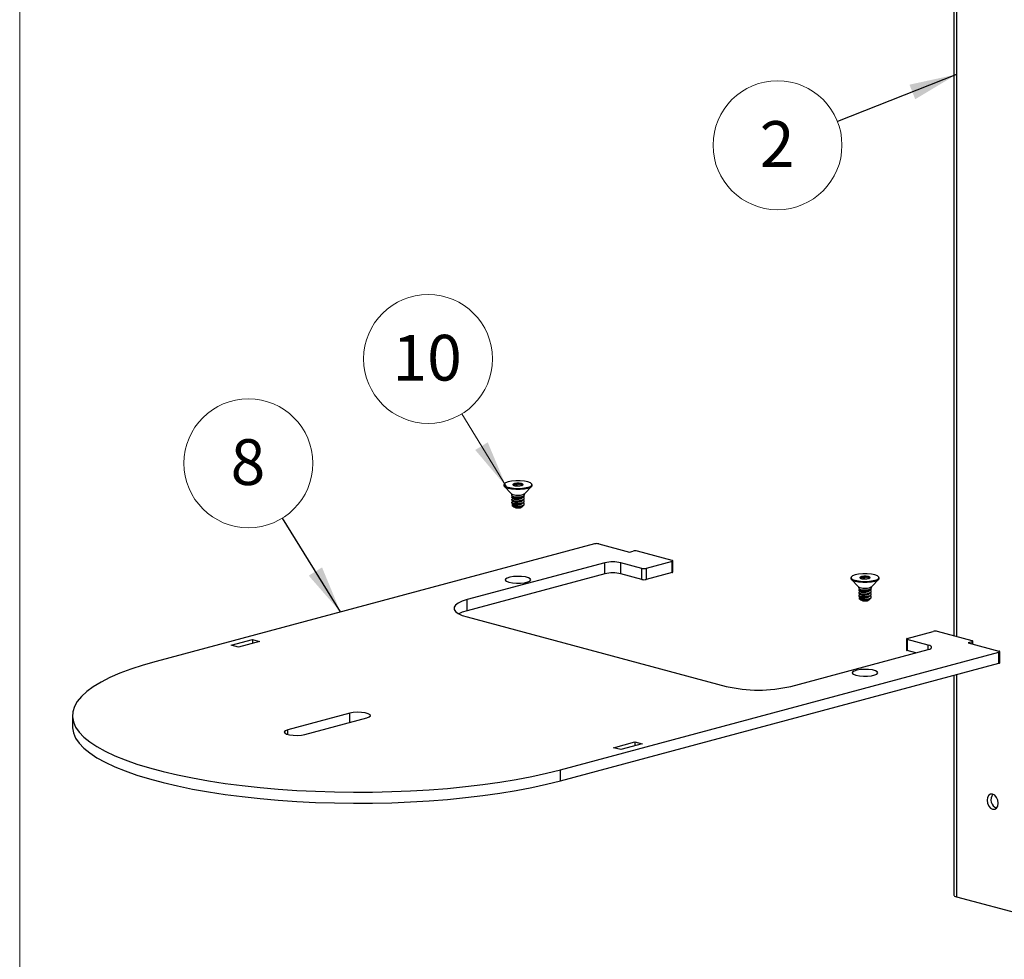
# Model space of a CAD drawing. Units: inches. Extents: x 0.6 to 16.6, y 0.4 to 10.6.
# Drawn here: x 0.6 to 3.3, y 5.5 to 8.1 of the extents above; entities that cross this region are included whole.
import ezdxf

# ---------------------------------------------------------------- set-up
doc = ezdxf.new("R2010")
doc.units = ezdxf.units.IN
doc.header["$MEASUREMENT"] = 0
doc.styles.add('SLDTEXTSTYLE0', font='TXT', dxfattribs={"width": 0.75})
doc.dimstyles.new('SLDDIMSTYLE0', dxfattribs={"dimtxt": 0.18, "dimasz": 0.13, "dimexe": 0, "dimexo": 0.0625, "dimgap": 0, "dimtad": 0, "dimtih": 1, "dimtoh": 1, "dimdec": 0, "dimrnd": 1e-09, "dimzin": 0, "dimdsep": 46, "dimtxsty": 'Standard', "dimsah": 1, "dimcen": 0.09, "dimadec": 0, "dimazin": 0, "dimtfac": 0.13, "dimtdec": 0, "dimtofl": 0, "dimtmove": 0, "dimatfit": 3, "dimfxl": 1, "dimfrac": 2, "dimtolj": 1, "dimtzin": 0, "dimarcsym": 0})

# ---------------------------------------------------------------- blocks, each defined once
blk = doc.blocks.new('SW_NOTE_0_7')
at = {"color": 0, "linetype": 'Continuous', "lineweight": 0}
blk.add_circle((-0.092, 0.1502), 0.1761, dxfattribs=at)
at = {"color": 0, "linetype": 'Continuous', "lineweight": 0, "insert": (-0.0945, 0.216), "char_height": 0.125, "attachment_point": 2, "style": 'SLDTEXTSTYLE0'}
blk.add_mtext('10', dxfattribs=at)
blk = doc.blocks.new('SW_NOTE_0_8')
at = {"color": 0, "linetype": 'Continuous', "lineweight": 0}
blk.add_circle((-0.0927, 0.1497), 0.1761, dxfattribs=at)
at = {"color": 0, "linetype": 'Continuous', "lineweight": 0, "insert": (-0.094, 0.2155), "char_height": 0.125, "attachment_point": 2, "style": 'SLDTEXTSTYLE0'}
blk.add_mtext('8', dxfattribs=at)
blk = doc.blocks.new('SW_NOTE_0_11')
at = {"color": 0, "linetype": 'Continuous', "lineweight": 0}
blk.add_circle((-0.1638, -0.0647), 0.1761, dxfattribs=at)
at = {"color": 0, "linetype": 'Continuous', "lineweight": 0, "insert": (-0.165, 0.0011), "char_height": 0.125, "attachment_point": 2, "style": 'SLDTEXTSTYLE0'}
blk.add_mtext('2', dxfattribs=at)

msp = doc.modelspace()

# ---------------------------------------------------------------- linework, layer by layer
at = {"color": 7, "linetype": 'Continuous', "lineweight": 18}
msp.add_line((0.6262516, 10.64207317), (0.6262516, 0.39207317), dxfattribs=at)
at = {"color": 7, "linetype": 'Continuous', "lineweight": 25}
for p, q in [((3.17888297, 10.01983703), (3.17888297, 6.39224931)), ((1.97506154, 6.80523516), (1.97506154, 6.80689619)), ((1.98254604, 6.80206383), (1.98254604, 6.80854629)), ((1.98600982, 6.8018158), (1.98600982, 6.80914689)), ((1.99621199, 6.80254818), (1.99621199, 6.80841451)), ((1.94943608, 6.80548135), (1.94943608, 6.803145)), ((1.95057413, 6.80065977), (1.96898367, 6.78086128)), ((1.99309211, 6.8020656), (1.99313949, 6.80196671)), ((1.99756951, 6.80498505), (1.99756951, 6.80286715)), ((2.00663849, 6.78086128), (2.02504803, 6.80065977)), ((2.02618608, 6.803145), (2.02618608, 6.80548135)), ((1.97056108, 6.77161028), (1.97056108, 6.77066942)), ((1.97056108, 6.76408338), (1.97056108, 6.76314251)), ((1.97056108, 6.75655647), (1.97056108, 6.75561561)), ((1.97058342, 6.76296577), (1.97092313, 6.76278459)), ((1.97129173, 6.77523958), (1.97435457, 6.77251065)), ((1.97318138, 6.77355594), (1.97176811, 6.77285834)), ((1.97354291, 6.76138523), (1.97564096, 6.76025616)), ((2.0032855, 6.77430857), (2.00433043, 6.77523958)), ((2.00506108, 6.76690597), (2.00506108, 6.76784683)), ((2.00506108, 6.75937906), (2.00506108, 6.76031993)), ((1.97229303, 6.74865298), (1.97686971, 6.74441752)), ((1.99875245, 6.74441752), (2.0005056, 6.74603997)), ((2.19729146, 6.64367258), (0.99909902, 6.32266358)), ((2.20860517, 6.64367258), (2.29239733, 6.62122373)), ((2.29239733, 6.62122373), (2.30265037, 6.62397064)), ((2.40871639, 6.59858545), (2.31396408, 6.62397064)), ((2.2250454, 6.59190763), (1.84939493, 6.49126671)), ((2.2250454, 6.56180001), (2.2250454, 6.59190763)), ((2.32651523, 6.57656285), (2.26923958, 6.59190763)), ((2.26923958, 6.56180001), (2.26923958, 6.59190763)), ((2.40871639, 6.59555438), (2.33782894, 6.57656285)), ((2.40871639, 6.56544677), (2.40871639, 6.59555438)), ((2.41105954, 6.5669623), (2.41105954, 6.59706991)), ((2.32651523, 6.54645523), (2.32651523, 6.57656285)), ((2.33782894, 6.57656285), (2.33782894, 6.54645523)), ((2.40871639, 6.56544677), (2.33782894, 6.54645523)), ((2.2250454, 6.56180001), (1.84939493, 6.4611591)), ((2.32651523, 6.54645523), (2.26923958, 6.56180001)), ((2.89766627, 6.55144), (2.89766627, 6.54910365)), ((2.89880432, 6.54661842), (2.91721387, 6.52681993)), ((2.92329174, 6.55119381), (2.92329174, 6.55285484)), ((2.93077624, 6.54802248), (2.93077624, 6.55450494)), ((2.93424001, 6.54777446), (2.93424001, 6.55510554)), ((2.9413223, 6.54802426), (2.94136969, 6.54792536)), ((2.94444218, 6.54850683), (2.94444218, 6.55437316)), ((2.94579971, 6.5509437), (2.94579971, 6.5488258)), ((2.95486868, 6.52681993), (2.97327822, 6.54661842)), ((2.97441627, 6.54910365), (2.97441627, 6.55144)), ((2.91879127, 6.51756893), (2.91879127, 6.51662807)), ((2.91952192, 6.52119823), (2.92258477, 6.5184693)), ((2.92141158, 6.51951459), (2.91999831, 6.51881699)), ((2.95151569, 6.52026722), (2.95256062, 6.52119823)), ((2.95329127, 6.51286462), (2.95329127, 6.51380548)), ((1.84939493, 6.4611591), (1.84939493, 6.49126671)), ((2.91879127, 6.51004203), (2.91879127, 6.50910117)), ((2.91879127, 6.50251513), (2.91879127, 6.50157426)), ((2.92052323, 6.49461163), (2.92509991, 6.49037617)), ((2.94698264, 6.49037617), (2.9487358, 6.49199862)), ((2.95329127, 6.50533771), (2.95329127, 6.50627858)), ((1.84939493, 6.44390628), (2.55650171, 6.25446456)), ((3.05165323, 6.38532143), (3.12254069, 6.40431296)), ((3.2286067, 6.37892777), (3.13385439, 6.40431296)), ((1.20401699, 6.36685991), (1.26217652, 6.38244149)), ((1.28197551, 6.37713712), (1.22381598, 6.36155554)), ((1.26217652, 6.38244149), (1.28197551, 6.37713712)), ((1.26217652, 6.38244149), (1.26217652, 6.37183276)), ((3.04931009, 6.3838059), (3.04931009, 6.35369828)), ((3.10892888, 6.36694558), (3.05165323, 6.38229036)), ((3.05165323, 6.38229036), (3.05165323, 6.35218275)), ((3.23094985, 6.36977514), (3.23094985, 6.37741224)), ((1.22381598, 6.36155554), (1.20401699, 6.36685991)), ((2.7332784, 6.25446456), (3.10892888, 6.35510547)), ((3.0748364, 6.34597172), (3.05165323, 6.35218275)), ((3.2286067, 6.3758967), (3.21835366, 6.3731498)), ((3.21835366, 6.3731498), (3.30214581, 6.35070095)), ((2.10395337, 6.02666089), (3.30214581, 6.34766989)), ((3.30214581, 6.31756227), (3.30214581, 6.34766989)), ((3.30448895, 6.31907781), (3.30448895, 6.34918542)), ((2.10395337, 5.99655328), (3.30214581, 6.31756227)), ((3.17888297, 6.2845388), (3.17888297, 5.6843406)), ((0.7702762, 6.17466223), (0.7702762, 6.14455462)), ((1.52810328, 6.18093749), (1.35890266, 6.13560678)), ((1.40574849, 6.12305626), (1.57494911, 6.16838698)), ((2.24912081, 6.08686505), (2.30728034, 6.10244663)), ((2.2689198, 6.08156068), (2.24912081, 6.08686505)), ((2.32707933, 6.09714226), (2.2689198, 6.08156068)), ((2.30728034, 6.10244663), (2.32707933, 6.09714226)), ((2.30728034, 6.10244663), (2.30728034, 6.09183789)), ((2.10395337, 5.99655328), (2.10395337, 6.02666089)), ((3.18635174, 5.67950984), (3.73701115, 5.5319821))]:
    msp.add_line(p, q, dxfattribs=at)
at = {"color": 8, "linetype": 'Continuous', "lineweight": 25}
for p, q in [((3.18635174, 10.01500627), (3.18635174, 6.39024834)), ((3.10892888, 6.35510547), (3.10892888, 6.36694558)), ((3.2286067, 6.37040289), (3.2286067, 6.3758967)), ((3.18635174, 6.28653976), (3.18635174, 5.67950984)), ((1.52810328, 6.15583646), (1.52810328, 6.18093749)), ((1.35890266, 6.12305626), (1.35890266, 6.13560678))]:
    msp.add_line(p, q, dxfattribs=at)
at = {"color": 7, "linetype": 'Continuous', "lineweight": 0}
msp.add_line((1.83420405, 6.99865223), (1.95602991, 6.79971909), dxfattribs=at)
at = {"color": 7, "linetype": 'Continuous', "lineweight": 25, "flags": 128}
for points in [[(1.96067586, 6.79821152), (1.97038919, 6.79632083), (1.98180791, 6.79532684), (1.99381425, 6.79532684), (2.00523296, 6.79632083), (2.0149463, 6.79821152), (2.02200345, 6.80081383), (2.02571362, 6.80387303), (2.02571362, 6.80708966), (2.02200345, 6.81014886), (2.0149463, 6.81275117), (2.00523296, 6.81464186), (1.99381425, 6.81563586), (1.98180791, 6.81563586), (1.97038919, 6.81464186), (1.96067586, 6.81275117), (1.9536187, 6.81014886), (1.94990854, 6.80708966), (1.94990854, 6.80387303), (1.9536187, 6.80081383), (1.96067586, 6.79821152)], [(2.00149302, 6.80499877), (2.00160369, 6.80536038), (2.00158153, 6.80572315), (2.00142676, 6.8060836), (2.00114086, 6.80643825), (2.00072658, 6.80678368), (2.00018792, 6.80711656), (1.99953007, 6.8074337), (1.99875936, 6.80773204)], [(1.94943608, 6.803145), (1.94990854, 6.80153668), (1.9536187, 6.79847748), (1.96067586, 6.79587517)], [(1.96067586, 6.79587517), (1.97038919, 6.79398448), (1.98180791, 6.79299049), (1.99381425, 6.79299049), (2.00523296, 6.79398448), (2.0149463, 6.79587517), (2.02200345, 6.79847748), (2.02571362, 6.80153668), (2.02618608, 6.803145)], [(1.97412914, 6.80596392), (1.97401847, 6.80560231), (1.97404063, 6.80523954), (1.9741954, 6.80487909), (1.9744813, 6.80452445), (1.97489558, 6.80417902), (1.97543424, 6.80384613), (1.97609209, 6.80352899), (1.9768628, 6.80323065)], [(1.97181679, 6.7728517), (1.97056108, 6.77161028), (1.97187416, 6.77031215), (1.97561349, 6.76928327), (1.98120979, 6.7687519), (1.98781108, 6.76887054), (1.99441237, 6.76969276), (2.00000867, 6.771165), (2.003748, 6.77313474), (2.00506108, 6.77537373), (2.00506108, 6.77537373)], [(1.9705611, 6.77657677), (1.9715371, 6.77503787), (1.97531846, 6.77338349), (1.98130103, 6.77229064), (1.98843067, 6.77195187), (1.99545114, 6.77242689), (2.00112542, 6.77363199), (2.00445372, 6.77535482), (2.00506098, 6.77655449)], [(2.40871639, 6.59555438), (2.40971129, 6.59587917), (2.41045057, 6.59624971), (2.41090582, 6.59665178), (2.41105954, 6.59706991), (2.41090582, 6.59748805), (2.41045057, 6.59789011), (2.40971129, 6.59826066), (2.40871639, 6.59858545)], [(1.96315073, 6.53898235), (1.9724941, 6.5371951), (1.9834973, 6.53631748), (1.99496796, 6.53644458), (2.00566307, 6.53756264), (2.01442364, 6.53955049), (2.02030032, 6.54219273), (2.02265629, 6.54520301), (2.02123624, 6.54825514), (2.01619405, 6.55101836), (2.00807613, 6.55319324), (1.99776218, 6.55454409), (1.98636987, 6.55492454), (1.97513374, 6.55429335), (1.96527139, 6.55271892), (1.95785157, 6.55037187), (1.95367833, 6.54750653), (1.9532039, 6.54443342), (1.95647969, 6.54148554), (1.96315073, 6.53898235)], [(2.89766627, 6.54910365), (2.89813873, 6.54749533), (2.9018489, 6.54443613), (2.90890605, 6.54183382)], [(2.90890605, 6.54417017), (2.91861939, 6.54227948), (2.9300381, 6.54128549), (2.94204445, 6.54128549), (2.95346316, 6.54227948), (2.9631765, 6.54417017), (2.97023365, 6.54677248), (2.97394381, 6.54983168), (2.97394381, 6.55304831), (2.97023365, 6.55610751), (2.9631765, 6.55870982), (2.95346316, 6.56060051), (2.94204445, 6.56159451), (2.9300381, 6.56159451), (2.91861939, 6.56060051), (2.90890605, 6.55870982), (2.9018489, 6.55610751), (2.89813873, 6.55304831), (2.89813873, 6.54983168), (2.9018489, 6.54677248), (2.90890605, 6.54417017)], [(2.90890605, 6.54183382), (2.91861939, 6.53994313), (2.9300381, 6.53894914), (2.94204445, 6.53894914), (2.95346316, 6.53994313), (2.9631765, 6.54183382), (2.97023365, 6.54443613), (2.97394381, 6.54749533), (2.97441627, 6.54910365)], [(2.92235933, 6.55192258), (2.92224866, 6.55156097), (2.92227082, 6.55119819), (2.92242559, 6.55083775), (2.9227115, 6.5504831), (2.92312577, 6.55013767), (2.92366443, 6.54980478), (2.92432228, 6.54948764), (2.925093, 6.5491893)], [(2.94972321, 6.55095742), (2.94983388, 6.55131903), (2.94981173, 6.55168181), (2.94965695, 6.55204225), (2.94937105, 6.5523969), (2.94895677, 6.55274233), (2.94841812, 6.55307522), (2.94776026, 6.55339236), (2.94698955, 6.55369069)], [(2.92004699, 6.51881035), (2.91879127, 6.51756893), (2.92010435, 6.51627081), (2.92384368, 6.51524193), (2.92943998, 6.51471055), (2.93604127, 6.51482919), (2.94264256, 6.51565141), (2.94823886, 6.51712365), (2.95197819, 6.51909339), (2.95329127, 6.52133238), (2.95329127, 6.52133238)], [(2.91879129, 6.52253542), (2.91976729, 6.52099652), (2.92354866, 6.51934214), (2.92953122, 6.51824929), (2.93666086, 6.51791053), (2.94368133, 6.51838554), (2.94935562, 6.51959064), (2.95268391, 6.52131348), (2.95329117, 6.52251314)], [(1.84939493, 6.49126671), (1.83538927, 6.48679493), (1.8244948, 6.48173951), (1.81704255, 6.47625406), (1.81325894, 6.47050525), (1.81325894, 6.46466775), (1.81704255, 6.45891894), (1.8244948, 6.45343348), (1.83538927, 6.44837806), (1.84939493, 6.44390628)], [(1.84939493, 6.4611591), (1.83538927, 6.45668732), (1.82612428, 6.45253269)], [(3.05165323, 6.38532143), (3.05065833, 6.38499664), (3.04991905, 6.3846261), (3.0494638, 6.38422403), (3.04931009, 6.3838059), (3.0494638, 6.38338776), (3.04991905, 6.38298569), (3.05065833, 6.38261515), (3.05165323, 6.38229036)], [(3.2286067, 6.3758967), (3.22960161, 6.37622149), (3.23034089, 6.37659204), (3.23079613, 6.3769941), (3.23094985, 6.37741224), (3.23079613, 6.37783037), (3.23034089, 6.37823244), (3.22960161, 6.37860298), (3.2286067, 6.37892777)], [(3.10892888, 6.35510547), (3.11281522, 6.35637417), (3.11570303, 6.35782162), (3.11748133, 6.35939219), (3.11808179, 6.36102553), (3.11748133, 6.36265887), (3.11570303, 6.36422944), (3.11281522, 6.36567688), (3.10892888, 6.36694558)], [(3.30214581, 6.34766989), (3.30314071, 6.34799467), (3.30387999, 6.34836522), (3.30433524, 6.34876729), (3.30448895, 6.34918542), (3.30433524, 6.34960356), (3.30387999, 6.35000562), (3.30314071, 6.35037617), (3.30214581, 6.35070095)], [(0.99909902, 6.32266358), (0.96343459, 6.31244768), (0.93039672, 6.30161639), (0.90013297, 6.29021809), (0.8727785, 6.2783037), (0.84845547, 6.26592641), (0.82727254, 6.25314152), (0.80932429, 6.24000612), (0.7946909, 6.22657888), (0.78343772, 6.21291976), (0.77561501, 6.19908978), (0.77125771, 6.1851507), (0.77038527, 6.17116478), (0.7730016, 6.15719447), (0.77909501, 6.14330218), (0.78863829, 6.12954996), (0.80158881, 6.11599921), (0.81788873, 6.10271047), (0.83746525, 6.08974308), (0.86023094, 6.07715497), (0.88608413, 6.06500234), (0.91490934, 6.05333948), (0.94657783, 6.04221848), (0.98094818, 6.031689), (1.01786686, 6.02179808), (1.05716899, 6.01258988), (1.09867905, 6.00410554), (1.14221163, 5.99638295), (1.1875723, 5.9894566), (1.23455849, 5.98335742), (1.28296033, 5.97811265), (1.33256165, 5.97374572), (1.38314091, 5.97027613), (1.43447223, 5.96771938), (1.48632634, 5.96608689), (1.53847165, 5.96538595), (1.59067526, 5.96561968), (1.64270402, 5.96678705), (1.69432556, 5.96888284), (1.74530933, 5.9718977), (1.79542761, 5.97581814), (1.84445657, 5.98062668), (1.89217723, 5.98630182), (1.93837646, 5.99281822), (1.98284792, 6.00014679), (2.02539299, 6.00825479), (2.06582167, 6.017106), (2.10395337, 6.02666089)], [(2.91138092, 6.284941), (2.92072429, 6.28315375), (2.93172749, 6.28227613), (2.94319816, 6.28240324), (2.95389326, 6.28352129), (2.96265383, 6.28550915), (2.96853051, 6.28815138), (2.97088648, 6.29116166), (2.96946643, 6.29421379), (2.96442425, 6.29697701), (2.95630633, 6.29915189), (2.94599237, 6.30050275), (2.93460006, 6.30088319), (2.92336393, 6.300252), (2.91350159, 6.29867758), (2.90608177, 6.29633052), (2.90190852, 6.29346519), (2.90143409, 6.29039207), (2.90470989, 6.28744419), (2.91138092, 6.284941)], [(1.57494911, 6.16838698), (1.58154764, 6.17091169), (1.58452514, 6.17388877), (1.58352249, 6.17695914), (1.57866061, 6.17975247), (1.57052591, 6.18193184), (1.56009958, 6.1832344), (1.54863916, 6.18350302), (1.53752697, 6.18270531), (1.52810328, 6.18093749)], [(0.7702762, 6.14455462), (0.77038527, 6.14105716), (0.7730016, 6.12708686), (0.77909501, 6.11319457), (0.78863829, 6.09944234), (0.80158881, 6.0858916), (0.81788873, 6.07260286), (0.83746525, 6.05963547), (0.86023094, 6.04704735), (0.88608413, 6.03489472), (0.91490934, 6.02323187), (0.94657783, 6.01211086), (0.98094818, 6.00158139), (1.01786686, 5.99169046), (1.05716899, 5.98248227), (1.09867905, 5.97399793), (1.14221163, 5.96627534), (1.1875723, 5.95934898), (1.23455849, 5.9532498), (1.28296033, 5.94800503), (1.33256165, 5.94363811), (1.38314091, 5.94016852), (1.43447223, 5.93761177), (1.48632634, 5.93597928), (1.53847165, 5.93527833), (1.59067526, 5.93551207), (1.64270402, 5.93667944), (1.69432556, 5.93877523), (1.74530933, 5.94179008), (1.79542761, 5.94571053), (1.84445657, 5.95051906), (1.89217723, 5.9561942), (1.93837646, 5.96271061), (1.98284792, 5.97003918), (2.02539299, 5.97814717), (2.06582167, 5.98699838), (2.10395337, 5.99655328)], [(1.35890266, 6.13560678), (1.35230413, 6.13308207), (1.34932663, 6.13010499), (1.35032928, 6.12703462), (1.35519116, 6.12424128), (1.36332586, 6.12206191), (1.3737522, 6.12075936), (1.38521261, 6.12049074), (1.39632481, 6.12128844), (1.40574849, 6.12305626)], [(3.30010755, 5.93517617), (3.2989503, 5.94341312), (3.29565475, 5.95101616), (3.29072261, 5.95682777), (3.28490475, 5.9599632), (3.27908689, 5.95994511), (3.27415475, 5.95677625), (3.2708592, 5.95093904), (3.26970196, 5.94332216), (3.2708592, 5.9350852), (3.27415475, 5.92748217), (3.27908689, 5.92167056), (3.28490475, 5.91853513), (3.29072261, 5.91855322), (3.29565475, 5.92172208), (3.2989503, 5.92755929), (3.30010755, 5.93517617)], [(3.17888297, 5.6843406), (3.17937294, 5.6830078), (3.18082404, 5.68172621), (3.18318049, 5.6805451), (3.18635174, 5.67950984)]]:
    msp.add_lwpolyline(points, dxfattribs=at)
at = {"color": 8, "linetype": 'Continuous', "lineweight": 25, "flags": 128}
for points in [[(1.96898367, 6.78086128), (1.96988521, 6.78012856), (1.97409122, 6.77844214)], [(2.91721387, 6.52681993), (2.91811541, 6.52608721), (2.92232141, 6.52440079)]]:
    msp.add_lwpolyline(points, dxfattribs=at)
at = {"color": 7, "linetype": 'Continuous', "lineweight": 25}
for centre, radius, start, end in [((1.97632747, 6.80469768), 0.00253694, 119.93388304, 150.05796076), ((1.98362698, 6.78986385), 0.01906482, 93.29844424, 116.69747791), ((1.98760113, 6.76261785), 0.04655625, 91.95877074, 96.25327487), ((1.98792537, 6.76440567), 0.04478221, 79.33638582, 92.45156857), ((1.99230117, 6.78872171), 0.02007737, 71.23636903, 78.76770883), ((1.98332099, 6.82224099), 0.02007737, 251.23636903, 258.76770883), ((1.98769679, 6.84655703), 0.04478221, 259.33638582, 272.45156857), ((1.98802103, 6.84834485), 0.04655625, 271.95877074, 276.25327487), ((1.99199518, 6.82109884), 0.01906482, 273.29844424, 296.69747791), ((1.99929468, 6.80626501), 0.00253694, 299.93388304, 330.05796076), ((1.98781108, 6.76663263), 0.02476337, 243.77887018, 296.22112982), ((1.98639967, 6.77065481), 0.0278583, 252.35269659, 268.96278135), ((1.98850296, 6.79568965), 0.04940467, 269.19757738, 283.4671036), ((2.20294832, 6.61920208), 0.02511584, 76.98356493, 103.01643507), ((2.30830723, 6.59950014), 0.02511584, 76.98356493, 103.01643507), ((2.24714249, 6.49631973), 0.09810875, 76.98356493, 103.01643507), ((2.33217208, 6.60103335), 0.02511584, 256.98356493, 283.01643507), ((2.40862318, 6.56815999), 0.00271482, 271.96748131, 333.82165133), ((2.24714249, 6.46621212), 0.09810875, 76.98356493, 103.01643507), ((2.33217208, 6.57092573), 0.02511584, 256.98356493, 283.01643507), ((2.92455767, 6.55065633), 0.00253694, 119.93388304, 150.05796076), ((2.93185717, 6.5358225), 0.01906482, 93.29844424, 116.69747791), ((2.93155118, 6.56819964), 0.02007737, 251.23636903, 258.76770883), ((2.93592698, 6.59251568), 0.04478221, 259.33638582, 272.45156857), ((2.93583132, 6.5085765), 0.04655625, 91.95877074, 96.25327487), ((2.93615557, 6.51036432), 0.04478221, 79.33638582, 92.45156857), ((2.93625123, 6.5943035), 0.04655625, 271.95877074, 276.25327487), ((2.94022537, 6.5670575), 0.01906482, 273.29844424, 296.69747791), ((2.94053137, 6.53468036), 0.02007737, 71.23636903, 78.76770883), ((2.94752488, 6.55222367), 0.00253694, 299.93388304, 330.05796076), ((2.93604127, 6.51259128), 0.02476337, 243.77887018, 296.22112982), ((2.93462986, 6.51661346), 0.0278583, 252.35269659, 268.96278135), ((2.93673316, 6.5416483), 0.04940467, 269.19757738, 283.4671036), ((3.12819754, 6.37984246), 0.02511584, 76.98356493, 103.01643507), ((3.05174644, 6.35489597), 0.00271482, 206.17834867, 268.03251869), ((3.3020526, 6.3202755), 0.00271482, 271.96748131, 333.82165133), ((2.64489006, 6.63400479), 0.38969641, 256.89046733, 283.10953267), ((3.30560079, 5.94479386), 0.02531881, 143.47263228, 246.52328987)]:
    msp.add_arc(centre, radius, start, end, dxfattribs=at)
at = {"color": 8, "linetype": 'Continuous', "lineweight": 25}
for centre in [(1.98746982, 6.81860157), (2.93570001, 6.56456022)]:
    msp.add_arc(centre, 0.04232927, 251.57516141, 296.92646453, dxfattribs=at)
at = {"color": 7, "linetype": 'Continuous', "lineweight": 25}
for points, knots in [([(1.98253005, 6.80889709), (1.98251107, 6.80829093), (1.98247712, 6.80720678), (1.98163784, 6.8060155), (1.98047375, 6.80541881), (1.97895077, 6.80537036), (1.97708925, 6.80587155), (1.97575419, 6.80654619), (1.97506154, 6.80689619)], [0, 0, 0, 0, 0.2070578549, 0.370336218, 0.5077066313, 0.6451866955, 0.8159192146, 1, 1, 1, 1]), ([(1.99621199, 6.80841451), (1.99552555, 6.80791735), (1.99429795, 6.80702824), (1.99222688, 6.80628717), (1.9903714, 6.80615769), (1.98862617, 6.80661488), (1.98704997, 6.80764786), (1.9863651, 6.80863488), (1.98600982, 6.80914689)], [0, 0, 0, 0, 0.2070985521, 0.3703682143, 0.5077361576, 0.6452135295, 0.8159541741, 1, 1, 1, 1]), ([(2.00149302, 6.80499877), (2.0008256, 6.80471103), (1.99963198, 6.80419644), (1.99840037, 6.80396621), (1.99770903, 6.80423065), (1.99748682, 6.80499215), (1.99777203, 6.80622482), (1.99842212, 6.80721723), (1.99875936, 6.80773204)], [0, 0, 0, 0, 0.2070935719, 0.3703642988, 0.5077325443, 0.6452102456, 0.8159498958, 1, 1, 1, 1]), ([(1.9690758, 6.78068298), (1.96926697, 6.7804683), (1.96982707, 6.77983933), (1.97073022, 6.77794948), (1.97048609, 6.77678758), (1.97045072, 6.77661922)], [0, 0, 0, 0, 0.3070372862, 0.8995879714, 1, 1, 1, 1]), ([(1.97412914, 6.80596392), (1.9747997, 6.80545521), (1.97599893, 6.80454544), (1.97719695, 6.80344423), (1.97780598, 6.8028616), (1.97787916, 6.80277463), (1.97789423, 6.80275673)], [0, 0, 0, 0, 0.3811487787, 0.6816430798, 0.934464732, 1, 1, 1, 1]), ([(1.99804517, 6.80280516), (1.99819023, 6.80287267), (1.99901757, 6.80325772), (1.99986323, 6.80370097), (2.00056062, 6.8040665)], [0, 0, 0, 0, 0.1753277828, 1, 1, 1, 1]), ([(2.00527946, 6.77657797), (2.00524405, 6.77725045), (2.00515853, 6.77887464), (2.00623576, 6.78044325), (2.00650863, 6.78069992), (2.00654766, 6.78073663)], [0, 0, 0, 0, 0.3771517824, 0.9109026232, 1, 1, 1, 1]), ([(1.97181679, 6.76532479), (1.97122333, 6.76491484), (1.97000931, 6.7640762), (1.97149265, 6.76273582), (1.97528697, 6.7616722), (1.9810404, 6.76111361), (1.98781016, 6.76122333), (1.99458542, 6.76205488), (2.00032238, 6.76355229), (2.00417708, 6.76556454), (2.00545732, 6.76783659), (2.00448512, 6.76990424), (2.00219556, 6.77096232), (2.00128674, 6.77138232)], [0, 0, 0, 0, 0.0900948484, 0.1843054017, 0.278515955, 0.3727265083, 0.4669370616, 0.5611476149, 0.6553581682, 0.7495687215, 0.8437792748, 0.9379898281, 1, 1, 1, 1]), ([(1.97181679, 6.75779789), (1.97122333, 6.75738794), (1.97000931, 6.7565493), (1.97149265, 6.75520892), (1.97528697, 6.75414529), (1.9810404, 6.7535867), (1.98781016, 6.75369643), (1.99458542, 6.75452798), (2.00032238, 6.75602539), (2.00417708, 6.75803764), (2.00545732, 6.76030968), (2.00448512, 6.76237733), (2.00219556, 6.76343542), (2.00128674, 6.76385542)], [0, 0, 0, 0, 0.0900948484, 0.1843054017, 0.278515955, 0.3727265083, 0.4669370616, 0.5611476149, 0.6553581682, 0.7495687215, 0.8437792748, 0.9379898281, 1, 1, 1, 1]), ([(1.97058342, 6.77049268), (1.97142531, 6.77004466), (1.97310867, 6.76914884), (1.974797, 6.76823825), (1.97564096, 6.76778306)], [0, 0, 0, 0, 0.5001211211, 1, 1, 1, 1]), ([(1.97058342, 6.75543887), (1.97142531, 6.75499085), (1.97310867, 6.75409504), (1.974797, 6.75318444), (1.97564096, 6.75272926)], [0, 0, 0, 0, 0.50012112106, 1, 1, 1, 1]), ([(1.97073075, 6.77050168), (1.97096655, 6.77011238), (1.97147314, 6.76927601), (1.97533868, 6.76825825), (1.98102705, 6.76769963), (1.98781185, 6.76780943), (1.99459204, 6.76864072), (2.0002942, 6.77013907), (2.00428318, 6.77214784), (2.00480178, 6.77367119), (2.00506108, 6.77443287)], [0, 0, 0, 0, 0.1106349585, 0.23768710728, 0.36473925607, 0.49179140486, 0.61884355364, 0.74589570243, 0.87294785121, 1, 1, 1, 1]), ([(1.97073075, 6.76297478), (1.97096655, 6.76258548), (1.97147314, 6.76174911), (1.97533868, 6.76073135), (1.98102705, 6.76017273), (1.98781185, 6.76028253), (1.99459204, 6.76111382), (2.0002942, 6.76261216), (2.00428318, 6.76462093), (2.00480178, 6.76614429), (2.00506108, 6.76690597)], [0, 0, 0, 0, 0.1106349585, 0.2376871073, 0.3647392561, 0.4917914049, 0.6188435536, 0.7458957024, 0.8729478512, 1, 1, 1, 1]), ([(1.97073075, 6.75544787), (1.97096655, 6.75505857), (1.97147314, 6.75422221), (1.97533868, 6.75320445), (1.98102705, 6.75264582), (1.98781185, 6.75275562), (1.99459204, 6.75358692), (2.0002942, 6.75508526), (2.00428318, 6.75709403), (2.00480178, 6.75861738), (2.00506108, 6.75937906)], [0, 0, 0, 0, 0.1106349585, 0.2376871073, 0.3647392561, 0.4917914049, 0.6188435536, 0.7458957024, 0.8729478512, 1, 1, 1, 1]), ([(1.97563545, 6.7672444), (1.97507446, 6.76696587), (1.97375017, 6.76630834), (1.97249283, 6.76568863), (1.97176811, 6.76533144)], [0, 0, 0, 0, 0.4236082933, 1, 1, 1, 1]), ([(1.97563545, 6.75971749), (1.97507446, 6.75943896), (1.97375017, 6.75878144), (1.97249283, 6.75816173), (1.97176811, 6.75780454)], [0, 0, 0, 0, 0.4236082933, 1, 1, 1, 1]), ([(1.97443842, 6.77260659), (1.97464357, 6.77240834), (1.97519284, 6.77187754), (1.97776572, 6.77116821), (1.9816834, 6.77062722), (1.98648718, 6.77047674), (1.99160345, 6.77075417), (1.99652, 6.77150046), (2.00046506, 6.77265194), (2.0027984, 6.77367525), (2.00319264, 6.7742885), (2.00323775, 6.77435868)], [0, 0, 0, 0, 0.073606386, 0.1970721019, 0.3210146871, 0.4499592103, 0.5788182622, 0.7117298377, 0.8461282432, 0.9823932339, 1, 1, 1, 1]), ([(1.97563545, 6.76690597), (1.97581792, 6.76663562), (1.97618288, 6.76609492), (1.97881424, 6.7655246), (1.98217371, 6.7652618), (1.98525396, 6.76532386), (1.98875071, 6.76557968), (1.99261004, 6.76616705), (1.99658812, 6.76736427), (1.9991072, 6.76867226), (1.99944403, 6.7695678), (1.99956246, 6.76988266)], [0, 0, 0, 0, 0.1324838254, 0.2649676509, 0.3703743545, 0.4771354326, 0.5307095047, 0.6631933301, 0.7956771555, 0.928160981, 1, 1, 1, 1]), ([(1.97563545, 6.75937906), (1.97581793, 6.75910871), (1.97618289, 6.75856801), (1.97881421, 6.7579977), (1.98217382, 6.75773489), (1.98525365, 6.75779698), (1.98875157, 6.7580527), (1.99260096, 6.75864093), (1.99662111, 6.75983454), (1.99943789, 6.7613914), (1.99980377, 6.76255881), (1.99998671, 6.76314251)], [0, 0, 0, 0, 0.12490875799, 0.24981751598, 0.34919734887, 0.44985411681, 0.50036496803, 0.62527372602, 0.75018248402, 0.87509124201, 1, 1, 1, 1]), ([(1.97563545, 6.75185216), (1.97581792, 6.75158181), (1.97618288, 6.75104111), (1.97881424, 6.75047079), (1.98217371, 6.75020799), (1.98525396, 6.75027005), (1.98875071, 6.75052587), (1.99261004, 6.75111325), (1.99658812, 6.75231046), (1.9991072, 6.75361846), (1.99944403, 6.75451399), (1.99956246, 6.75482885)], [0, 0, 0, 0, 0.1324838254, 0.2649676509, 0.3703743545, 0.4771354326, 0.5307095047, 0.6631933301, 0.7956771555, 0.928160981, 1, 1, 1, 1]), ([(1.97569104, 6.7677872), (1.9757978, 6.76759134), (1.97602403, 6.76717636), (1.97750791, 6.76675216), (1.97977418, 6.76636643), (1.98302729, 6.76616858), (1.98783254, 6.76637687), (1.99250904, 6.76712336), (1.9957568, 6.76794031), (1.9967647, 6.76855689), (1.99692695, 6.76865615)], [0, 0, 0, 0, 0.1176424527, 0.2492658093, 0.3153160901, 0.4786524494, 0.6419888086, 0.8053251678, 0.968661527, 1, 1, 1, 1]), ([(1.97569104, 6.76026029), (1.9757978, 6.76006444), (1.97602403, 6.75964945), (1.97750791, 6.75922526), (1.97977418, 6.75883953), (1.98302729, 6.75864168), (1.98783254, 6.75884996), (1.99250904, 6.75959646), (1.9957568, 6.76041341), (1.9967647, 6.76102999), (1.99692695, 6.76112924)], [0, 0, 0, 0, 0.11764245265, 0.24926580934, 0.31531609014, 0.47865244937, 0.64198880859, 0.80532516781, 0.96866152703, 1, 1, 1, 1]), ([(1.97569104, 6.75273339), (1.9757978, 6.75253754), (1.97602403, 6.75212255), (1.97750791, 6.75169836), (1.97977418, 6.75131262), (1.98302729, 6.75111478), (1.98783254, 6.75132306), (1.99250904, 6.75206955), (1.9957568, 6.7528865), (1.9967647, 6.75350308), (1.99692695, 6.75360234)], [0, 0, 0, 0, 0.1176424527, 0.2492658093, 0.3153160901, 0.4786524494, 0.6419888086, 0.8053251678, 0.968661527, 1, 1, 1, 1]), ([(1.98781108, 6.74628983), (1.99006911, 6.74651617), (1.99458517, 6.74696884), (2.00032245, 6.74850712), (2.00417706, 6.75050842), (2.00545733, 6.7527834), (2.00448512, 6.75485033), (2.00219556, 6.75590849), (2.00128674, 6.75632851)], [0, 0, 0, 0, 0.1767343901, 0.3534687802, 0.5302031703, 0.7069375604, 0.8836719505, 1, 1, 1, 1]), ([(1.99702358, 6.7686204), (1.99772309, 6.76896928), (1.99912341, 6.76966768), (2.00058162, 6.77038688), (2.00131139, 6.77074681)], [0, 0, 0, 0, 0.4995398142, 1, 1, 1, 1]), ([(1.99702358, 6.7610935), (1.99772309, 6.76144238), (1.99912341, 6.76214077), (2.00058162, 6.76285998), (2.00131139, 6.76321991)], [0, 0, 0, 0, 0.4995398142, 1, 1, 1, 1]), ([(1.99702358, 6.75356659), (1.99772309, 6.75391547), (1.99912341, 6.75461387), (2.00058162, 6.75533307), (2.00131139, 6.75569301)], [0, 0, 0, 0, 0.4995398142, 1, 1, 1, 1]), ([(1.98781108, 6.74628983), (1.98591553, 6.74627917), (1.98212442, 6.74625785), (1.9771905, 6.74683032), (1.97354062, 6.74777661), (1.97173595, 6.74893488), (1.97157282, 6.75006676), (1.97278724, 6.75066287), (1.97326589, 6.75089782)], [0, 0, 0, 0, 0.1796261502, 0.3592522319, 0.538969751, 0.7142804036, 0.8873857149, 1, 1, 1, 1]), ([(1.97563545, 6.75219059), (1.97507201, 6.75191067), (1.97424765, 6.75150113), (1.97346479, 6.75111502), (1.97321701, 6.75099281)], [0, 0, 0, 0, 0.6834907644, 1, 1, 1, 1]), ([(1.97795424, 6.7441075), (1.97861786, 6.74407693), (1.97996238, 6.74401499), (1.98343664, 6.74419353), (1.98773036, 6.74462049), (1.99269083, 6.74545035), (1.99691887, 6.74653065), (1.99922431, 6.74736094), (2.00000867, 6.74764343)], [0, 0, 0, 0, 0.1603320628, 0.3248397963, 0.5046472998, 0.6839027403, 0.8924563839, 1, 1, 1, 1]), ([(1.97795424, 6.7441075), (1.97835547, 6.74403456), (1.97974892, 6.74378127), (1.98303634, 6.74358947), (1.9878301, 6.74379573), (1.99250972, 6.74454277), (1.99575677, 6.7453596), (1.99676469, 6.74597618), (1.99692695, 6.74607544)], [0, 0, 0, 0, 0.0879809147, 0.3055497443, 0.523118574, 0.7406874036, 0.9582562332, 1, 1, 1, 1]), ([(2.00110597, 6.74822144), (2.00123755, 6.7478109), (2.00152828, 6.74690385), (2.00006776, 6.74553359), (1.99731175, 6.74429615), (1.99354961, 6.74339792), (1.98953921, 6.74288329), (1.98701234, 6.74282627), (1.98589538, 6.74280107)], [0, 0, 0, 0, 0.1528849145, 0.337787352, 0.5160499899, 0.6945502647, 0.8649805728, 1, 1, 1, 1]), ([(1.98589538, 6.74280107), (1.98653272, 6.74284345), (1.98874614, 6.74299062), (1.99261168, 6.74358933), (1.99658768, 6.74478274), (1.99910725, 6.74609165), (1.99944404, 6.74698711), (1.99956246, 6.74730195)], [0, 0, 0, 0, 0.1024626172, 0.3558433848, 0.6092241525, 0.8626049201, 1, 1, 1, 1]), ([(1.99702358, 6.74603969), (1.99772309, 6.74638857), (1.99912341, 6.74708696), (2.00058162, 6.74780617), (2.00131139, 6.7481661)], [0, 0, 0, 0, 0.4995398142, 1, 1, 1, 1]), ([(2.92235933, 6.55192258), (2.92302989, 6.55141387), (2.92422912, 6.55050409), (2.92542715, 6.54940288), (2.92603617, 6.54882025), (2.92610936, 6.54873328), (2.92612442, 6.54871538)], [0, 0, 0, 0, 0.38114877873, 0.68164307982, 0.93446473196, 1, 1, 1, 1]), ([(2.93076024, 6.55485574), (2.93074126, 6.55424958), (2.93070731, 6.55316544), (2.92986803, 6.55197415), (2.92870394, 6.55137746), (2.92718096, 6.55132901), (2.92531945, 6.5518302), (2.92398438, 6.55250484), (2.92329174, 6.55285484)], [0, 0, 0, 0, 0.2070578549, 0.370336218, 0.5077066313, 0.6451866955, 0.8159192146, 1, 1, 1, 1]), ([(2.94444218, 6.55437316), (2.94375574, 6.553876), (2.94252814, 6.5529869), (2.94045707, 6.55224583), (2.9386016, 6.55211634), (2.93685637, 6.55257353), (2.93528016, 6.55360651), (2.93459529, 6.55459353), (2.93424001, 6.55510554)], [0, 0, 0, 0, 0.2070985521, 0.3703682143, 0.5077361576, 0.6452135295, 0.8159541741, 1, 1, 1, 1]), ([(2.94972321, 6.55095742), (2.94905579, 6.55066968), (2.94786218, 6.55015509), (2.94663056, 6.54992486), (2.94593922, 6.5501893), (2.94571701, 6.5509508), (2.94600222, 6.55218347), (2.94665231, 6.55317588), (2.94698955, 6.55369069)], [0, 0, 0, 0, 0.2070935719, 0.3703642988, 0.5077325443, 0.6452102456, 0.8159498958, 1, 1, 1, 1]), ([(2.94627537, 6.54876381), (2.94642042, 6.54883132), (2.94724776, 6.54921637), (2.94809342, 6.54965962), (2.94879081, 6.55002515)], [0, 0, 0, 0, 0.1753277828, 1, 1, 1, 1]), ([(2.91730599, 6.52664163), (2.91749716, 6.52642695), (2.91805726, 6.52579798), (2.91896042, 6.52390813), (2.91871629, 6.52274623), (2.91868091, 6.52257787)], [0, 0, 0, 0, 0.3070372862, 0.8995879714, 1, 1, 1, 1]), ([(2.92004699, 6.51128345), (2.91945353, 6.51087349), (2.9182395, 6.51003485), (2.91972284, 6.50869448), (2.92351716, 6.50763085), (2.9292706, 6.50707226), (2.93604036, 6.50718199), (2.94281561, 6.50801353), (2.94855258, 6.50951094), (2.95240727, 6.51152319), (2.95368752, 6.51379524), (2.95271531, 6.51586289), (2.95042575, 6.51692097), (2.94951694, 6.51734097)], [0, 0, 0, 0, 0.0900948484, 0.1843054017, 0.278515955, 0.3727265083, 0.4669370616, 0.5611476149, 0.6553581682, 0.7495687215, 0.8437792748, 0.9379898281, 1, 1, 1, 1]), ([(2.91881361, 6.51645133), (2.9196555, 6.51600331), (2.92133886, 6.5151075), (2.92302719, 6.5141969), (2.92387115, 6.51374171)], [0, 0, 0, 0, 0.50012112106, 1, 1, 1, 1]), ([(2.91896094, 6.51646033), (2.91919674, 6.51607103), (2.91970333, 6.51523466), (2.92356887, 6.5142169), (2.92925725, 6.51365828), (2.93604204, 6.51376808), (2.94282223, 6.51459937), (2.94852439, 6.51609772), (2.95251338, 6.51810649), (2.95303197, 6.51962984), (2.95329127, 6.52039152)], [0, 0, 0, 0, 0.1106349585, 0.23768710728, 0.36473925607, 0.49179140486, 0.61884355364, 0.74589570243, 0.87294785121, 1, 1, 1, 1]), ([(2.91896094, 6.50893343), (2.91919674, 6.50854413), (2.91970333, 6.50770776), (2.92356887, 6.50669), (2.92925725, 6.50613138), (2.93604204, 6.50624118), (2.94282223, 6.50707247), (2.94852439, 6.50857081), (2.95251338, 6.51057958), (2.95303197, 6.51210294), (2.95329127, 6.51286462)], [0, 0, 0, 0, 0.1106349585, 0.2376871073, 0.3647392561, 0.4917914049, 0.6188435536, 0.7458957024, 0.8729478512, 1, 1, 1, 1]), ([(2.92386564, 6.51320305), (2.92330466, 6.51292452), (2.92198036, 6.51226699), (2.92072302, 6.51164729), (2.91999831, 6.51129009)], [0, 0, 0, 0, 0.4236082933, 1, 1, 1, 1]), ([(2.92266861, 6.51856524), (2.92287376, 6.51836699), (2.92342303, 6.51783619), (2.92599592, 6.51712686), (2.9299136, 6.51658587), (2.93471737, 6.51643539), (2.93983364, 6.51671282), (2.94475019, 6.51745911), (2.94869525, 6.51861059), (2.95102859, 6.5196339), (2.95142283, 6.52024716), (2.95146794, 6.52031733)], [0, 0, 0, 0, 0.073606386, 0.1970721019, 0.3210146871, 0.4499592103, 0.5788182622, 0.7117298377, 0.8461282432, 0.9823932339, 1, 1, 1, 1]), ([(2.92386564, 6.51286462), (2.92404812, 6.51259427), (2.92441307, 6.51205357), (2.92704444, 6.51148325), (2.93040391, 6.51122045), (2.93348416, 6.51128251), (2.9369809, 6.51153833), (2.94084023, 6.5121257), (2.94481832, 6.51332292), (2.94733739, 6.51463091), (2.94767422, 6.51552645), (2.94779265, 6.51584131)], [0, 0, 0, 0, 0.1324838254, 0.2649676509, 0.3703743545, 0.4771354326, 0.5307095047, 0.6631933301, 0.7956771555, 0.928160981, 1, 1, 1, 1]), ([(2.92392123, 6.51374585), (2.924028, 6.51354999), (2.92425422, 6.51313501), (2.92573811, 6.51271082), (2.92800437, 6.51232508), (2.93125748, 6.51212724), (2.93606273, 6.51233552), (2.94073924, 6.51308201), (2.94398699, 6.51389896), (2.94499489, 6.51451554), (2.94515714, 6.5146148)], [0, 0, 0, 0, 0.1176424527, 0.2492658093, 0.3153160901, 0.4786524494, 0.6419888086, 0.8053251678, 0.968661527, 1, 1, 1, 1]), ([(2.94525377, 6.51457905), (2.94595328, 6.51492793), (2.9473536, 6.51562633), (2.94881181, 6.51634553), (2.94954159, 6.51670546)], [0, 0, 0, 0, 0.4995398142, 1, 1, 1, 1]), ([(2.95350965, 6.52253662), (2.95347424, 6.5232091), (2.95338872, 6.52483329), (2.95446595, 6.5264019), (2.95473882, 6.52665857), (2.95477785, 6.52669528)], [0, 0, 0, 0, 0.3771517824, 0.9109026232, 1, 1, 1, 1]), ([(2.92004699, 6.50375654), (2.91945353, 6.50334659), (2.9182395, 6.50250795), (2.91972284, 6.50116757), (2.92351716, 6.50010395), (2.9292706, 6.49954536), (2.93604036, 6.49965508), (2.94281561, 6.50048663), (2.94855258, 6.50198404), (2.95240727, 6.50399629), (2.95368752, 6.50626833), (2.95271531, 6.50833598), (2.95042575, 6.50939407), (2.94951694, 6.50981407)], [0, 0, 0, 0, 0.0900948484, 0.1843054017, 0.278515955, 0.3727265083, 0.4669370616, 0.5611476149, 0.6553581682, 0.7495687215, 0.8437792748, 0.9379898281, 1, 1, 1, 1]), ([(2.91881361, 6.50892443), (2.9196555, 6.50847641), (2.92133886, 6.50758059), (2.92302719, 6.50667), (2.92387115, 6.50621481)], [0, 0, 0, 0, 0.5001211211, 1, 1, 1, 1]), ([(2.91881361, 6.50139752), (2.9196555, 6.50094951), (2.92133886, 6.50005369), (2.92302719, 6.49914309), (2.92387115, 6.49868791)], [0, 0, 0, 0, 0.5001211211, 1, 1, 1, 1]), ([(2.91896094, 6.50140652), (2.91919674, 6.50101722), (2.91970333, 6.50018086), (2.92356887, 6.4991631), (2.92925725, 6.49860448), (2.93604204, 6.49871427), (2.94282223, 6.49954557), (2.94852439, 6.50104391), (2.95251338, 6.50305268), (2.95303197, 6.50457604), (2.95329127, 6.50533771)], [0, 0, 0, 0, 0.1106349585, 0.2376871073, 0.3647392561, 0.4917914049, 0.6188435536, 0.7458957024, 0.8729478512, 1, 1, 1, 1]), ([(2.93604127, 6.49224848), (2.93414572, 6.49223782), (2.93035461, 6.4922165), (2.92542069, 6.49278897), (2.92177082, 6.49373526), (2.91996615, 6.49489353), (2.91980301, 6.49602541), (2.92101743, 6.49662152), (2.92149608, 6.49685647)], [0, 0, 0, 0, 0.1796261502, 0.3592522319, 0.538969751, 0.7142804036, 0.8873857149, 1, 1, 1, 1]), ([(2.92386564, 6.50567615), (2.92330466, 6.50539761), (2.92198036, 6.50474009), (2.92072302, 6.50412038), (2.91999831, 6.50376319)], [0, 0, 0, 0, 0.4236082933, 1, 1, 1, 1]), ([(2.92386564, 6.49814924), (2.9233022, 6.49786932), (2.92247785, 6.49745978), (2.92169499, 6.49707367), (2.92144721, 6.49695146)], [0, 0, 0, 0, 0.6834907644, 1, 1, 1, 1]), ([(2.92386564, 6.50533771), (2.92404812, 6.50506736), (2.92441308, 6.50452666), (2.9270444, 6.50395635), (2.93040401, 6.50369354), (2.93348384, 6.50375563), (2.93698176, 6.50401135), (2.94083116, 6.50459958), (2.94485131, 6.50579319), (2.94766808, 6.50735005), (2.94803396, 6.50851746), (2.94821691, 6.50910117)], [0, 0, 0, 0, 0.12490875799, 0.24981751598, 0.34919734887, 0.44985411681, 0.50036496803, 0.62527372602, 0.75018248402, 0.87509124201, 1, 1, 1, 1]), ([(2.92386564, 6.49781081), (2.92404812, 6.49754046), (2.92441307, 6.49699976), (2.92704444, 6.49642944), (2.93040391, 6.49616664), (2.93348416, 6.4962287), (2.9369809, 6.49648452), (2.94084023, 6.4970719), (2.94481832, 6.49826911), (2.94733739, 6.49957711), (2.94767422, 6.50047264), (2.94779265, 6.50078751)], [0, 0, 0, 0, 0.1324838254, 0.2649676509, 0.3703743545, 0.4771354326, 0.5307095047, 0.6631933301, 0.7956771555, 0.928160981, 1, 1, 1, 1]), ([(2.92392123, 6.50621895), (2.924028, 6.50602309), (2.92425422, 6.50560811), (2.92573811, 6.50518391), (2.92800437, 6.50479818), (2.93125748, 6.50460033), (2.93606273, 6.50480861), (2.94073924, 6.50555511), (2.94398699, 6.50637206), (2.94499489, 6.50698864), (2.94515714, 6.5070879)], [0, 0, 0, 0, 0.1176424527, 0.2492658093, 0.3153160901, 0.4786524494, 0.6419888086, 0.8053251678, 0.968661527, 1, 1, 1, 1]), ([(2.92392123, 6.49869204), (2.924028, 6.49849619), (2.92425422, 6.4980812), (2.92573811, 6.49765701), (2.92800437, 6.49727128), (2.93125748, 6.49707343), (2.93606273, 6.49728171), (2.94073924, 6.4980282), (2.94398699, 6.49884515), (2.94499489, 6.49946174), (2.94515714, 6.49956099)], [0, 0, 0, 0, 0.1176424527, 0.2492658093, 0.3153160901, 0.4786524494, 0.6419888086, 0.8053251678, 0.968661527, 1, 1, 1, 1]), ([(2.92618443, 6.49006615), (2.92684805, 6.49003558), (2.92819257, 6.48997364), (2.93166683, 6.49015218), (2.93596055, 6.49057914), (2.94092103, 6.491409), (2.94514906, 6.49248931), (2.9474545, 6.49331959), (2.94823886, 6.49360208)], [0, 0, 0, 0, 0.1603320628, 0.3248397963, 0.5046472998, 0.6839027403, 0.8924563839, 1, 1, 1, 1]), ([(2.92618443, 6.49006615), (2.92658566, 6.48999322), (2.92797911, 6.48973992), (2.93126653, 6.48954812), (2.9360603, 6.48975438), (2.94073992, 6.49050142), (2.94398697, 6.49131825), (2.94499489, 6.49193483), (2.94515714, 6.49203409)], [0, 0, 0, 0, 0.0879809147, 0.3055497443, 0.523118574, 0.7406874036, 0.9582562332, 1, 1, 1, 1]), ([(2.94933616, 6.49418009), (2.94946775, 6.49376956), (2.94975848, 6.49286251), (2.94829795, 6.49149224), (2.94554195, 6.49025481), (2.94177981, 6.48935657), (2.9377694, 6.48884194), (2.93524254, 6.48878493), (2.93412557, 6.48875972)], [0, 0, 0, 0, 0.15288491454, 0.33778735204, 0.51604998991, 0.69455026466, 0.86498057278, 1, 1, 1, 1]), ([(2.93412557, 6.48875972), (2.93476291, 6.4888021), (2.93697633, 6.48894927), (2.94084187, 6.48954799), (2.94481787, 6.49074139), (2.94733744, 6.4920503), (2.94767424, 6.49294576), (2.94779265, 6.4932606)], [0, 0, 0, 0, 0.1024626172, 0.3558433848, 0.6092241525, 0.8626049201, 1, 1, 1, 1]), ([(2.93604127, 6.49224848), (2.9382993, 6.49247482), (2.94281536, 6.49292749), (2.94855264, 6.49446577), (2.95240725, 6.49646707), (2.95368752, 6.49874206), (2.95271531, 6.50080898), (2.95042575, 6.50186714), (2.94951694, 6.50228716)], [0, 0, 0, 0, 0.1767343901, 0.3534687802, 0.5302031703, 0.7069375604, 0.8836719505, 1, 1, 1, 1]), ([(2.94525377, 6.50705215), (2.94595328, 6.50740103), (2.9473536, 6.50809942), (2.94881181, 6.50881863), (2.94954159, 6.50917856)], [0, 0, 0, 0, 0.4995398142, 1, 1, 1, 1]), ([(2.94525377, 6.49952525), (2.94595328, 6.49987412), (2.9473536, 6.50057252), (2.94881181, 6.50129172), (2.94954159, 6.50165166)], [0, 0, 0, 0, 0.4995398142, 1, 1, 1, 1]), ([(2.94525377, 6.49199834), (2.94595328, 6.49234722), (2.9473536, 6.49304562), (2.94881181, 6.49376482), (2.94954159, 6.49412475)], [0, 0, 0, 0, 0.4995398142, 1, 1, 1, 1])]:
    msp.add_open_spline(points, degree=3, knots=knots, dxfattribs=at)
for points in [[(2.00000867, 6.74764343), (2.0014573, 6.74827757), (2.00435456, 6.74954586), (2.00482557, 6.75108339), (2.00506108, 6.75185216)], [(2.94823886, 6.49360208), (2.9496875, 6.49423622), (2.95258476, 6.49550451), (2.95305577, 6.49704204), (2.95329127, 6.49781081)]]:
    msp.add_open_spline(points, degree=3, dxfattribs=at)
at = {"color": 7, "linetype": 'Continuous', "lineweight": 0}
msp.add_solid([(1.95602991, 6.79971909), (1.9051936, 6.92102725), (1.87108184, 6.90013735)], dxfattribs=at)

# ---------------------------------------------------------------- block references
for name, p in [('SW_NOTE_0_11', (2.86084969, 7.7973)), ('SW_NOTE_0_7', (1.83420405, 6.99865223)), ('SW_NOTE_0_8', (1.34394829, 6.71401356))]:
    msp.add_blockref(name, p, dxfattribs=at)

# ---------------------------------------------------------------- leaders
for points in [[(3.18635174, 7.92591676), (2.86084969, 7.7973)], [(1.50272371, 6.4575902), (1.34394829, 6.71401356)]]:
    msp.add_leader(points, dimstyle='SLDDIMSTYLE0', dxfattribs=at)

doc.saveas('drawing.dxf')
